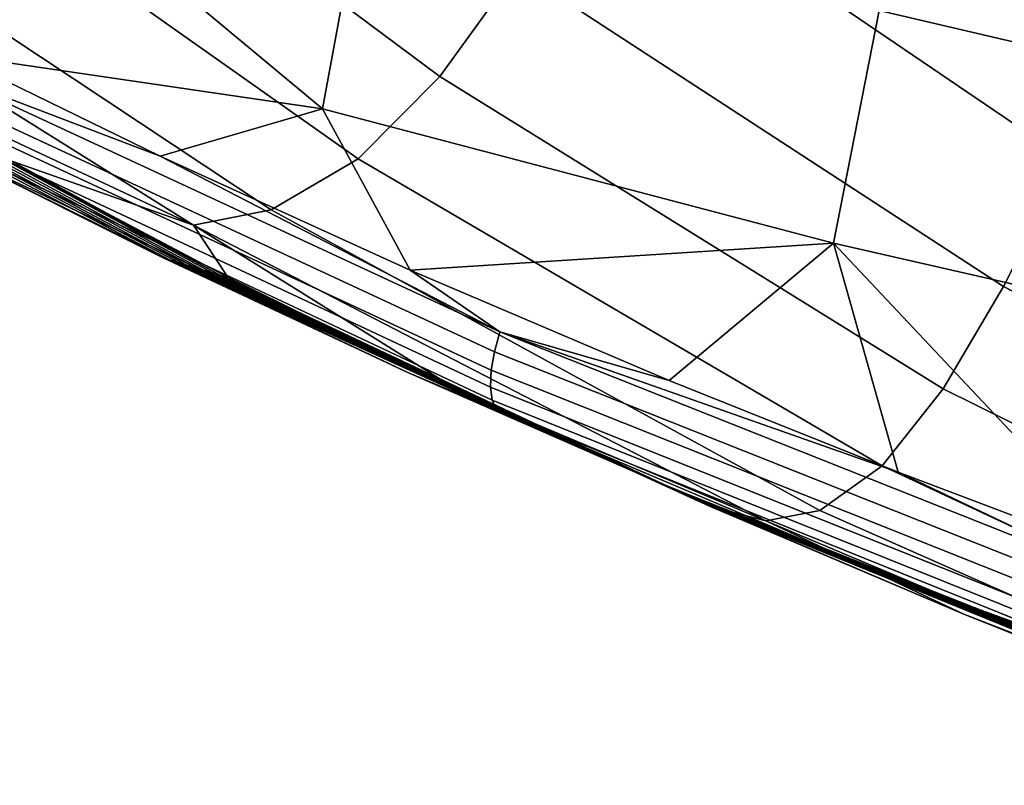
# Model space of a CAD drawing. Units: inches. Extents: x -30.5 to 28.6, y -14 to 17.
# Drawn here: x -26.3 to -24.6, y -11.3 to -10 of the extents above; entities that cross this region are included whole.
import ezdxf

# ---------------------------------------------------------------- set-up
doc = ezdxf.new("R2010")
doc.units = ezdxf.units.IN
doc.header["$MEASUREMENT"] = 0
doc.layers.add('SEAT-FABRIC', color=5, linetype='Continuous')

msp = doc.modelspace()

# ---------------------------------------------------------------- linework, layer by layer
at = {"layer": 'SEAT-FABRIC'}
for points in [[(-26.3498, -9.5477, 15.1959), (-25.5643, -10.1323, 14.6004), (-25.4377, -9.9568, 14.752), (-26.1933, -9.3699, 15.3181)], [(-25.3098, -9.7435, 14.867), (-24.5359, -10.2693, 14.4678), (-24.4215, -10.0303, 14.5678), (-25.1767, -9.4996, 14.9453)], [(-26.5203, -9.687, 15.033), (-25.698, -10.2672, 14.4059), (-25.5643, -10.1323, 14.6004), (-26.3498, -9.5477, 15.1959)], [(-25.7566, -10.1853, 13.1107), (-26.4933, -9.5721, 13.5862), (-25.6857, -9.8005, 13.137)], [(-26.4933, -9.5721, 13.5862), (-25.7566, -10.1853, 13.1107), (-26.3644, -10.0962, 13.4289)], [(-24.2141, -10.0827, 14.5209), (-24.223, -10.0894, 14.524), (-24.673, -9.6621, 14.7566), (-24.664, -9.6571, 14.7522)], [(-24.664, -9.6571, 14.7522), (-24.3722, -9.9373, 14.5946), (-24.2141, -10.0827, 14.5209)], [(-24.3198, -10.0824, 14.6901), (-24.711, -9.6691, 14.9245), (-24.7231, -9.6682, 14.9056), (-24.3303, -10.0831, 14.6703)], [(-24.7231, -9.6682, 14.9056), (-24.6037, -9.8232, 14.8012), (-24.3303, -10.0831, 14.6703)], [(-24.3092, -10.0817, 14.7099), (-24.6989, -9.6701, 14.9434), (-24.711, -9.6691, 14.9245), (-24.3198, -10.0824, 14.6901)], [(-24.2468, -10.108, 14.5407), (-24.254, -10.1139, 14.549), (-24.7029, -9.6802, 14.7852), (-24.6962, -9.6759, 14.7762)], [(-24.2986, -10.081, 14.7297), (-24.6868, -9.671, 14.9623), (-24.6989, -9.6701, 14.9434), (-24.3092, -10.0817, 14.7099)], [(-24.2389, -10.1017, 14.5336), (-24.2468, -10.108, 14.5407), (-24.6962, -9.6759, 14.7762), (-24.6887, -9.6712, 14.7681)], [(-24.2367, -10.1, 14.5319), (-24.2389, -10.1017, 14.5336), (-24.6887, -9.6712, 14.7681), (-24.6865, -9.67, 14.7662)], [(-24.288, -10.0803, 14.7495), (-24.6748, -9.672, 14.9812), (-24.6868, -9.671, 14.9623), (-24.2986, -10.081, 14.7297)], [(-24.2344, -10.0982, 14.5303), (-24.2367, -10.1, 14.5319), (-24.6865, -9.67, 14.7662), (-24.6843, -9.6686, 14.7643)], [(-24.2288, -10.0938, 14.5269), (-24.2344, -10.0982, 14.5303), (-24.6843, -9.6686, 14.7643), (-24.6787, -9.6654, 14.7602)], [(-24.223, -10.0894, 14.524), (-24.2288, -10.0938, 14.5269), (-24.6787, -9.6654, 14.7602), (-24.673, -9.6621, 14.7566)], [(-24.2774, -10.0796, 14.7693), (-24.6627, -9.6729, 15.0001), (-24.6748, -9.672, 14.9812), (-24.288, -10.0803, 14.7495)], [(-24.2668, -10.0789, 14.7891), (-24.6506, -9.6738, 15.019), (-24.6627, -9.6729, 15.0001), (-24.2774, -10.0796, 14.7693)], [(-24.2563, -10.0782, 14.8089), (-24.6385, -9.6748, 15.0379), (-24.6506, -9.6738, 15.019), (-24.2668, -10.0789, 14.7891)], [(-26.7057, -9.7767, 14.8321), (-25.8406, -10.3504, 14.1713), (-25.698, -10.2672, 14.4059), (-26.5203, -9.687, 15.033)], [(-24.2733, -10.1314, 14.5945), (-24.2745, -10.1328, 14.6023), (-24.7185, -9.6938, 14.8395), (-24.7181, -9.6928, 14.8318)], [(-24.2726, -10.1305, 14.5906), (-24.2733, -10.1314, 14.5945), (-24.7181, -9.6928, 14.8318), (-24.7178, -9.6922, 14.828)], [(-24.2717, -10.1296, 14.5868), (-24.2726, -10.1305, 14.5906), (-24.7178, -9.6922, 14.828), (-24.7173, -9.6916, 14.8242)], [(-24.2686, -10.1266, 14.5765), (-24.2717, -10.1296, 14.5868), (-24.7173, -9.6916, 14.8242), (-24.7152, -9.6894, 14.8138)], [(-24.2647, -10.123, 14.5668), (-24.2686, -10.1266, 14.5765), (-24.7152, -9.6894, 14.8138), (-24.7121, -9.6868, 14.8039)], [(-24.2597, -10.1187, 14.5575), (-24.2647, -10.123, 14.5668), (-24.7121, -9.6868, 14.8039), (-24.708, -9.6837, 14.7943)], [(-24.254, -10.1139, 14.549), (-24.2597, -10.1187, 14.5575), (-24.708, -9.6837, 14.7943), (-24.7029, -9.6802, 14.7852)], [(-24.2745, -10.1328, 14.6023), (-24.2751, -10.1338, 14.6102), (-24.7182, -9.6945, 14.8472), (-24.7185, -9.6938, 14.8395)], [(-24.2751, -10.1338, 14.6102), (-24.2751, -10.1347, 14.6216), (-24.717, -9.695, 14.8582), (-24.7182, -9.6945, 14.8472)], [(-24.2751, -10.1347, 14.6216), (-24.6037, -9.8232, 14.8012), (-24.717, -9.695, 14.8582)], [(-25.4377, -9.9568, 14.752), (-24.6411, -10.4762, 14.3322), (-24.5359, -10.2693, 14.4678), (-25.3098, -9.7435, 14.867)], [(-26.8725, -9.8094, 14.6387), (-25.9678, -10.3757, 13.9486), (-25.8406, -10.3504, 14.1713), (-26.7057, -9.7767, 14.8321)], [(-25.6857, -9.8005, 13.137), (-24.8448, -10.0242, 12.7948), (-24.9193, -10.4048, 12.7636), (-25.7566, -10.1853, 13.1107)], [(-26.8725, -9.8094, 14.6387), (-26.6353, -10.0632, 14.0678), (-25.9678, -10.3757, 13.9486)], [(-24.8103, -9.837, 12.808), (-23.9641, -10.0388, 12.5759), (-23.9996, -10.2218, 12.5615), (-24.8448, -10.0242, 12.7948)], [(-25.5643, -10.1323, 14.6004), (-24.74, -10.6437, 14.1606), (-24.6411, -10.4762, 14.3322), (-25.4377, -9.9568, 14.752)], [(-24.8448, -10.0242, 12.7948), (-23.9996, -10.2218, 12.5615), (-24.077, -10.597, 12.5261), (-24.9193, -10.4048, 12.7636)], [(-25.9922, -10.4368, 13.4223), (-26.7379, -10.043, 13.9229), (-26.7551, -10.0397, 13.8985), (-26.0059, -10.4327, 13.3959)], [(-26.7551, -10.0397, 13.8985), (-26.3515, -10.2619, 13.5814), (-26.0059, -10.4327, 13.3959)], [(-25.9786, -10.4409, 13.4488), (-26.7206, -10.0464, 13.9473), (-26.7379, -10.043, 13.9229), (-25.9922, -10.4368, 13.4223)], [(-25.965, -10.445, 13.4752), (-26.7034, -10.0498, 13.9717), (-26.7206, -10.0464, 13.9473), (-25.9786, -10.4409, 13.4488)], [(-25.9513, -10.449, 13.5017), (-26.6861, -10.0532, 13.9961), (-26.7034, -10.0498, 13.9717), (-25.965, -10.445, 13.4752)], [(-25.9377, -10.4531, 13.5281), (-26.6689, -10.0566, 14.0204), (-26.6861, -10.0532, 13.9961), (-25.9513, -10.449, 13.5017)], [(-25.9241, -10.4572, 13.5546), (-26.6516, -10.06, 14.0448), (-26.6689, -10.0566, 14.0204), (-25.9377, -10.4531, 13.5281)], [(-25.9241, -10.4572, 13.5546), (-26.2822, -10.2646, 13.8125), (-26.6516, -10.06, 14.0448)], [(-26.2822, -10.2646, 13.8125), (-25.9678, -10.3757, 13.9486), (-26.6353, -10.0632, 14.0678)], [(-26.0227, -10.2624, 13.2224), (-26.3767, -10.128, 13.435), (-26.3644, -10.0962, 13.4289)], [(-26.3644, -10.0962, 13.4289), (-25.7566, -10.1853, 13.1107), (-26.0227, -10.2624, 13.2224)], [(-26.385, -10.1606, 13.448), (-26.3767, -10.128, 13.435), (-25.4658, -10.5503, 12.9346), (-25.475, -10.5829, 12.9454)], [(-26.3767, -10.128, 13.435), (-26.0227, -10.2624, 13.2224), (-25.4658, -10.5503, 12.9346)], [(-25.698, -10.2672, 14.4059), (-24.8397, -10.7694, 13.9457), (-24.74, -10.6437, 14.1606), (-25.5643, -10.1323, 14.6004)], [(-26.3883, -10.1905, 13.4668), (-26.385, -10.1606, 13.448), (-25.475, -10.5829, 12.9454), (-25.4803, -10.613, 12.9626)], [(-26.3862, -10.2181, 13.492), (-26.3883, -10.1905, 13.4668), (-25.4803, -10.613, 12.9626), (-25.4815, -10.6409, 12.9867)], [(-26.0227, -10.2624, 13.2224), (-25.7566, -10.1853, 13.1107), (-25.6131, -10.4491, 13.0066)], [(-24.9193, -10.4048, 12.7636), (-25.6131, -10.4491, 13.0066), (-25.7566, -10.1853, 13.1107)], [(-26.3793, -10.2388, 13.5194), (-26.3862, -10.2181, 13.492), (-25.4815, -10.6409, 12.9867), (-25.4784, -10.662, 13.0137)], [(-26.3677, -10.2537, 13.5494), (-26.3793, -10.2388, 13.5194), (-25.4784, -10.662, 13.0137), (-25.4713, -10.6777, 13.0443)], [(-26.3515, -10.2619, 13.5814), (-26.3677, -10.2537, 13.5494), (-26.0177, -10.4291, 13.3729)], [(-25.4713, -10.6777, 13.0443), (-26.0177, -10.4291, 13.3729), (-26.3677, -10.2537, 13.5494)], [(-26.0177, -10.4291, 13.3729), (-26.0059, -10.4327, 13.3959), (-26.3515, -10.2619, 13.5814)], [(-25.9118, -10.4609, 13.5788), (-25.9678, -10.3757, 13.9486), (-26.2822, -10.2646, 13.8125)], [(-26.2822, -10.2646, 13.8125), (-25.9241, -10.4572, 13.5546), (-25.9118, -10.4609, 13.5788)], [(-25.6131, -10.4491, 13.0066), (-25.4658, -10.5503, 12.9346), (-26.0227, -10.2624, 13.2224)], [(-25.8406, -10.3504, 14.1713), (-24.9417, -10.8426, 13.6906), (-24.8397, -10.7694, 13.9457), (-25.698, -10.2672, 14.4059)], [(-24.6411, -10.4762, 14.3322), (-23.7299, -10.9477, 14.0296), (-23.6432, -10.7504, 14.1796), (-24.5359, -10.2693, 14.4678)], [(-25.9678, -10.3757, 13.9486), (-25.0303, -10.8594, 13.4505), (-24.9417, -10.8426, 13.6906), (-25.8406, -10.3504, 14.1713)], [(-25.5248, -10.6515, 13.3677), (-25.9678, -10.3757, 13.9486), (-25.9118, -10.4609, 13.5788)], [(-25.9678, -10.3757, 13.9486), (-25.5248, -10.6515, 13.3677), (-25.0303, -10.8594, 13.4505)], [(-25.6131, -10.4491, 13.0066), (-24.9193, -10.4048, 12.7636), (-25.1887, -10.6299, 12.8158)], [(-25.1887, -10.6299, 12.8158), (-24.9193, -10.4048, 12.7636), (-24.8137, -10.7799, 12.673)], [(-24.8137, -10.7799, 12.673), (-24.9193, -10.4048, 12.7636), (-24.4298, -10.925, 12.55)], [(-24.077, -10.597, 12.5261), (-24.4298, -10.925, 12.55), (-24.9193, -10.4048, 12.7636)], [(-26.0177, -10.4291, 13.3729), (-25.4713, -10.6777, 13.0443), (-25.6167, -10.617, 13.1542)], [(-25.6167, -10.617, 13.1542), (-26.0059, -10.4327, 13.3959), (-26.0177, -10.4291, 13.3729)], [(-25.1807, -10.808, 13.0153), (-25.9922, -10.4368, 13.4223), (-26.0059, -10.4327, 13.3959), (-25.1906, -10.8033, 12.9873)], [(-26.0059, -10.4327, 13.3959), (-25.6167, -10.617, 13.1542), (-25.1906, -10.8033, 12.9873)], [(-25.1708, -10.8127, 13.0432), (-25.9786, -10.4409, 13.4488), (-25.9922, -10.4368, 13.4223), (-25.1807, -10.808, 13.0153)], [(-25.1609, -10.8174, 13.0712), (-25.965, -10.445, 13.4752), (-25.9786, -10.4409, 13.4488), (-25.1708, -10.8127, 13.0432)], [(-25.151, -10.8221, 13.0992), (-25.9513, -10.449, 13.5017), (-25.965, -10.445, 13.4752), (-25.1609, -10.8174, 13.0712)], [(-25.1411, -10.8268, 13.1271), (-25.9377, -10.4531, 13.5281), (-25.9513, -10.449, 13.5017), (-25.151, -10.8221, 13.0992)], [(-25.1887, -10.6299, 12.8158), (-25.4658, -10.5503, 12.9346), (-25.6131, -10.4491, 13.0066)], [(-25.1312, -10.8315, 13.1551), (-25.9241, -10.4572, 13.5546), (-25.9377, -10.4531, 13.5281), (-25.1411, -10.8268, 13.1271)], [(-25.9118, -10.4609, 13.5788), (-25.9241, -10.4572, 13.5546), (-25.5248, -10.6515, 13.3677)], [(-25.1312, -10.8315, 13.1551), (-25.5248, -10.6515, 13.3677), (-25.9241, -10.4572, 13.5546)], [(-24.74, -10.6437, 14.1606), (-23.8077, -11.1044, 13.8452), (-23.7299, -10.9477, 14.0296), (-24.6411, -10.4762, 14.3322)], [(-25.475, -10.5829, 12.9454), (-25.4658, -10.5503, 12.9346), (-24.4415, -10.957, 12.5513), (-24.4512, -10.9897, 12.5601)], [(-24.8137, -10.7799, 12.673), (-25.4658, -10.5503, 12.9346), (-25.1887, -10.6299, 12.8158)], [(-25.4658, -10.5503, 12.9346), (-24.8137, -10.7799, 12.673), (-24.4415, -10.957, 12.5513)], [(-25.4803, -10.613, 12.9626), (-25.475, -10.5829, 12.9454), (-24.4512, -10.9897, 12.5601), (-24.458, -11.02, 12.5757)], [(-25.6167, -10.617, 13.1542), (-25.4713, -10.6777, 13.0443), (-25.2, -10.7988, 12.9606)], [(-25.2, -10.7988, 12.9606), (-25.1906, -10.8033, 12.9873), (-25.6167, -10.617, 13.1542)], [(-25.4815, -10.6409, 12.9867), (-25.4803, -10.613, 12.9626), (-24.458, -11.02, 12.5757), (-24.4618, -11.0482, 12.5987)], [(-25.4784, -10.662, 13.0137), (-25.4815, -10.6409, 12.9867), (-24.4618, -11.0482, 12.5987), (-24.4621, -11.0697, 12.6252)], [(-24.8397, -10.7694, 13.9457), (-23.8806, -11.2189, 13.6183), (-23.8077, -11.1044, 13.8452), (-24.74, -10.6437, 14.1606)], [(-25.1227, -10.8356, 13.1805), (-25.0303, -10.8594, 13.4505), (-25.5248, -10.6515, 13.3677)], [(-25.5248, -10.6515, 13.3677), (-25.1312, -10.8315, 13.1551), (-25.1227, -10.8356, 13.1805)], [(-25.4713, -10.6777, 13.0443), (-25.4784, -10.662, 13.0137), (-24.4621, -11.0697, 12.6252), (-24.4592, -11.0858, 12.6558)], [(-25.2, -10.7988, 12.9606), (-25.4713, -10.6777, 13.0443), (-24.8312, -10.9497, 12.8153)], [(-24.4592, -11.0858, 12.6558), (-24.8312, -10.9497, 12.8153), (-25.4713, -10.6777, 13.0443)], [(-24.9417, -10.8426, 13.6906), (-23.9488, -11.282, 13.3517), (-23.8806, -11.2189, 13.6183), (-24.8397, -10.7694, 13.9457)], [(-24.4298, -10.925, 12.55), (-24.4415, -10.957, 12.5513), (-24.8137, -10.7799, 12.673)], [(-24.8312, -10.9497, 12.8153), (-25.1906, -10.8033, 12.9873), (-25.2, -10.7988, 12.9606)], [(-24.3136, -11.1524, 12.7111), (-25.1807, -10.808, 13.0153), (-25.1906, -10.8033, 12.9873), (-24.3198, -11.1474, 12.6822)], [(-25.1906, -10.8033, 12.9873), (-24.8312, -10.9497, 12.8153), (-24.3198, -11.1474, 12.6822)], [(-24.3073, -11.1574, 12.7401), (-25.1708, -10.8127, 13.0432), (-25.1807, -10.808, 13.0153), (-24.3136, -11.1524, 12.7111)], [(-24.3011, -11.1623, 12.769), (-25.1609, -10.8174, 13.0712), (-25.1708, -10.8127, 13.0432), (-24.3073, -11.1574, 12.7401)], [(-24.2948, -11.1673, 12.798), (-25.151, -10.8221, 13.0992), (-25.1609, -10.8174, 13.0712), (-24.3011, -11.1623, 12.769)], [(-24.2886, -11.1723, 12.8269), (-25.1411, -10.8268, 13.1271), (-25.151, -10.8221, 13.0992), (-24.2948, -11.1673, 12.798)], [(-24.2823, -11.1772, 12.8559), (-25.1312, -10.8315, 13.1551), (-25.1411, -10.8268, 13.1271), (-24.2886, -11.1723, 12.8269)], [(-25.1227, -10.8356, 13.1805), (-25.1312, -10.8315, 13.1551), (-24.7061, -11.0126, 13.0182)], [(-24.2823, -11.1772, 12.8559), (-24.7061, -11.0126, 13.0182), (-25.1312, -10.8315, 13.1551)], [(-24.7061, -11.0126, 13.0182), (-25.0303, -10.8594, 13.4505), (-25.1227, -10.8356, 13.1805)], [(-25.0303, -10.8594, 13.4505), (-24.003, -11.2925, 13.1022), (-23.9488, -11.282, 13.3517), (-24.9417, -10.8426, 13.6906)], [(-25.0303, -10.8594, 13.4505), (-24.7061, -11.0126, 13.0182), (-24.003, -11.2925, 13.1022)], [(-24.8312, -10.9497, 12.8153), (-24.4592, -11.0858, 12.6558), (-24.4528, -11.0955, 12.69)], [(-24.4528, -11.0955, 12.69), (-24.3198, -11.1474, 12.6822), (-24.8312, -10.9497, 12.8153)], [(-24.2771, -11.1816, 12.8822), (-24.003, -11.2925, 13.1022), (-24.7061, -11.0126, 13.0182)], [(-24.7061, -11.0126, 13.0182), (-24.2823, -11.1772, 12.8559), (-24.2771, -11.1816, 12.8822)]]:
    msp.add_3dface(points, dxfattribs=at)

doc.saveas('drawing.dxf')
